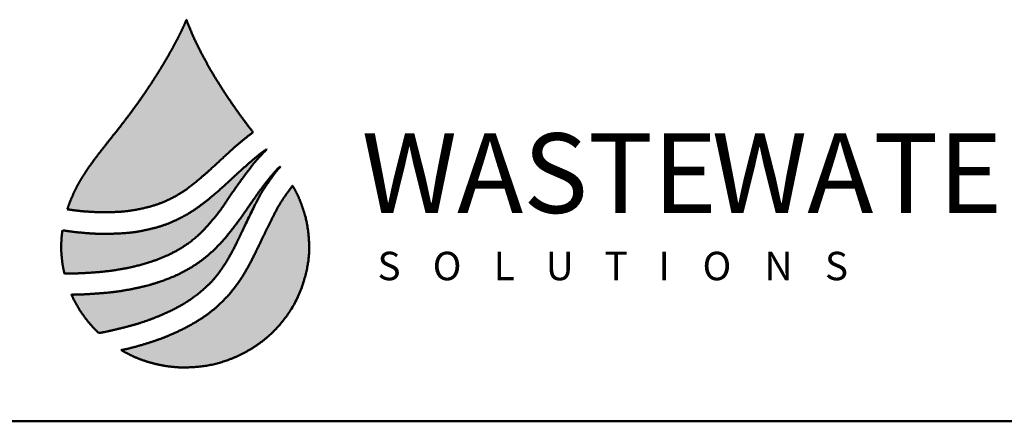
# Model space of a CAD drawing. Units: inches. Extents: x 7 to 378, y 7 to 290.
# Drawn here: x 60 to 105, y 7 to 26 of the extents above; entities that cross this region are included whole.
import ezdxf
from ezdxf.enums import TextEntityAlignment as Align

# ---------------------------------------------------------------- set-up
doc = ezdxf.new("R2010")
doc.units = ezdxf.units.IN
doc.header["$LTSCALE"] = 35
doc.header["$MEASUREMENT"] = 0
doc.layers.get('0').update_dxf_attribs({"lineweight": 25})
doc.layers.add('Border (ANSI)', color=7, linetype='Continuous', lineweight=80)
doc.layers.add('Title (ANSI)', color=7, linetype='Continuous', lineweight=50)
doc.styles.add('DEFAULT-ANSI_129', font='tahoma.ttf', dxfattribs={"width": 0.94})
doc.styles.add('DEFAULT-ANSI_130', font='tahoma.ttf', dxfattribs={"width": 0.94})
doc.styles.add('DEFAULT-ANSI_29', font='tahoma.ttf')
doc.styles.add('Note Text (ANSI)', font='cour.ttf')
doc.styles.add('Text Style84', font='cour.ttf')
doc.styles.add('Text Style90', font='courbd.ttf')

# ---------------------------------------------------------------- blocks, each defined once
blk = doc.blocks.new('Borders WWS Border')
at = {"layer": 'Border (ANSI)', "lineweight": 50}
blk.add_line((10.8, 0.2), (0.2, 0.2), dxfattribs=at)
blk = doc.blocks.new('Title Blocks WWS Title Block')
at = {"lineweight": 25, "true_color": 0x8dd8f8}
h = blk.add_hatch(color=141, dxfattribs=at)
edge = h.paths.add_edge_path()
edge.add_spline(control_points=[(1.3281, 2.4499), (1.323, 2.4563), (1.3107, 2.4726), (1.3011, 2.4863), (1.2864, 2.5084), (1.2692, 2.5363), (1.2565, 2.5603), (1.2477, 2.5787), (1.2403, 2.5981)], knot_values=[0, 0, 0, 0, 0, 0.28177, 0.400678, 0.52297, 0.650974, 1, 1, 1, 1, 1], degree=4, periodic=0)
edge.add_spline(control_points=[(1.2403, 2.5981), (1.2391, 2.5945), (1.236, 2.588), (1.2312, 2.5778), (1.2262, 2.5685), (1.2218, 2.5602), (1.2181, 2.5535), (1.2134, 2.5454), (1.2106, 2.5406), (1.2053, 2.5318), (1.2034, 2.5286), (1.1974, 2.5197), (1.1955, 2.5161), (1.1896, 2.5077), (1.1867, 2.5032), (1.1821, 2.4963), (1.1728, 2.4833), (1.1722, 2.4825), (1.1598, 2.466), (1.1595, 2.4655), (1.1477, 2.4501), (1.1424, 2.4441), (1.1297, 2.4274), (1.1226, 2.4189), (1.1151, 2.408), (1.1099, 2.4011), (1.1064, 2.3955), (1.1018, 2.3883), (1.0977, 2.381), (1.0936, 2.3735), (1.0892, 2.3636), (1.0847, 2.352), (1.0846, 2.3512), (1.0835, 2.3485)], knot_values=[0, 0, 0, 0, 0, 0.072461, 0.103247, 0.133722, 0.163759, 0.193108, 0.222277, 0.250056, 0.277962, 0.305384, 0.332784, 0.360423, 0.388107, 0.41906, 0.44873, 0.482077, 0.513803, 0.545561, 0.580316, 0.61642, 0.65603, 0.695114, 0.732224, 0.764485, 0.794463, 0.822912, 0.851678, 0.882227, 0.913824, 0.942917, 1, 1, 1, 1, 1], degree=4, periodic=0)
edge.add_spline(control_points=[(1.0835, 2.3485), (1.0953, 2.3466), (1.1093, 2.3451), (1.1298, 2.3442), (1.1539, 2.3451), (1.1662, 2.3463), (1.1874, 2.3504), (1.1997, 2.354), (1.214, 2.3592), (1.2315, 2.3684), (1.2432, 2.3765), (1.2599, 2.3902), (1.2723, 2.4012), (1.2896, 2.4172), (1.3053, 2.432), (1.3184, 2.4428), (1.3281, 2.4499)], knot_values=[0, 0, 0, 0, 0, 0.158038, 0.218774, 0.280566, 0.340325, 0.399396, 0.460572, 0.520162, 0.582745, 0.646545, 0.709426, 0.77319, 0.836541, 1, 1, 1, 1, 1], degree=4, periodic=0)
at = {"lineweight": 25, "true_color": 0x3fc8f4}
h = blk.add_hatch(color=133, dxfattribs=at)
edge = h.paths.add_edge_path()
edge.add_spline(control_points=[(1.0797, 2.2641), (1.0909, 2.2637), (1.1074, 2.2644), (1.1306, 2.2658), (1.156, 2.2698), (1.1737, 2.2733), (1.1952, 2.2796), (1.2122, 2.2859), (1.2299, 2.295), (1.2408, 2.3017), (1.2593, 2.3162), (1.2695, 2.3286), (1.2844, 2.345), (1.2952, 2.3627), (1.31, 2.3837), (1.3303, 2.4114), (1.3336, 2.4145), (1.346, 2.4273)], knot_values=[0, 0, 0, 0, 0, 0.145312, 0.203716, 0.262944, 0.322007, 0.380795, 0.437825, 0.494441, 0.550485, 0.607804, 0.667653, 0.727385, 0.789843, 0.850561, 1, 1, 1, 1, 1], degree=4, periodic=0)
edge.add_line((1.346, 2.4273), (1.3458, 2.4276))
edge.add_spline(control_points=[(1.3458, 2.4276), (1.3327, 2.4182), (1.324, 2.4104), (1.3079, 2.3962), (1.2893, 2.3785), (1.2732, 2.3646), (1.2592, 2.3535), (1.2447, 2.3433), (1.2254, 2.3331), (1.2095, 2.3268), (1.1937, 2.3224), (1.1738, 2.3184), (1.1593, 2.3168), (1.1257, 2.3156), (1.1101, 2.3167), (1.089, 2.3189), (1.0772, 2.3208)], knot_values=[0, 0, 0, 0, 0, 0.156101, 0.217772, 0.28045, 0.343247, 0.406814, 0.46884, 0.530249, 0.591836, 0.651405, 0.71314, 0.775809, 0.838777, 1, 1, 1, 1, 1], degree=4, periodic=0)
edge.add_spline(control_points=[(1.0772, 2.3208), (1.0768, 2.3181), (1.0757, 2.3106), (1.0757, 2.3016), (1.0755, 2.2928), (1.0767, 2.2815), (1.0773, 2.2745), (1.0792, 2.2672), (1.0797, 2.2641)], knot_values=[0, 0, 0, 0, 0, 0.306815, 0.437048, 0.565005, 0.692659, 1, 1, 1, 1, 1], degree=4, periodic=0)
at = {"lineweight": 25, "true_color": 0x01baf3}
h = blk.add_hatch(color=140, dxfattribs=at)
edge = h.paths.add_edge_path()
edge.add_spline(control_points=[(1.0891, 2.2361), (1.0913, 2.2314), (1.0966, 2.2198), (1.1054, 2.2082), (1.1135, 2.1966), (1.1211, 2.1894), (1.1249, 2.1855)], knot_values=[0, 0, 0, 0, 0, 0.425592, 0.592671, 1, 1, 1, 1, 1], degree=4, periodic=0)
edge.add_spline(control_points=[(1.1249, 2.1855), (1.1336, 2.1867), (1.164, 2.194), (1.1798, 2.1983), (1.2095, 2.2098), (1.2298, 2.2196), (1.248, 2.2304), (1.2666, 2.2457), (1.2795, 2.2592), (1.2903, 2.275), (1.2988, 2.2888), (1.3087, 2.3088), (1.3147, 2.3215), (1.3387, 2.372), (1.3427, 2.3755), (1.3582, 2.3995), (1.364, 2.4042)], knot_values=[0, 0, 0, 0, 0, 0.160017, 0.223855, 0.286474, 0.35109, 0.414819, 0.476599, 0.536063, 0.593734, 0.651236, 0.715806, 0.781656, 0.847912, 1, 1, 1, 1, 1], degree=4, periodic=0)
edge.add_line((1.364, 2.4042), (1.3636, 2.4047))
edge.add_spline(control_points=[(1.3636, 2.4047), (1.3556, 2.3973), (1.3463, 2.3854), (1.3364, 2.3728), (1.317, 2.3442), (1.3067, 2.3298), (1.2942, 2.3137), (1.2804, 2.2981), (1.2654, 2.2847), (1.2521, 2.2749), (1.2351, 2.2652), (1.2206, 2.2583), (1.1991, 2.2508), (1.1843, 2.2467), (1.1501, 2.2394), (1.1319, 2.2381), (1.0997, 2.2358), (1.0891, 2.2361)], knot_values=[0, 0, 0, 0, 0, 0.137113, 0.195151, 0.254873, 0.315671, 0.374524, 0.432461, 0.489797, 0.545656, 0.601908, 0.658306, 0.716268, 0.775675, 0.837385, 1, 1, 1, 1, 1], degree=4, periodic=0)
at = {"lineweight": 25, "true_color": 0x00adef}
h = blk.add_hatch(color=140, dxfattribs=at)
edge = h.paths.add_edge_path()
edge.add_spline(control_points=[(1.1546, 2.1631), (1.1566, 2.1619), (1.1666, 2.1561), (1.18, 2.1503), (1.1989, 2.1448), (1.2128, 2.1419), (1.2291, 2.1402), (1.2416, 2.14), (1.2704, 2.1419), (1.2939, 2.1491), (1.3172, 2.1587), (1.3422, 2.1751), (1.362, 2.193), (1.3894, 2.2295), (1.4009, 2.2738), (1.403, 2.2966), (1.4002, 2.3273), (1.3952, 2.3449), (1.3901, 2.3613), (1.384, 2.3729), (1.3801, 2.3795)], knot_values=[0, 0, 0, 0, 0, 0.086754, 0.129271, 0.172433, 0.214935, 0.260791, 0.310601, 0.363875, 0.421362, 0.479211, 0.541637, 0.60914, 0.67682, 0.74394, 0.802268, 0.851722, 0.89716, 1, 1, 1, 1, 1], degree=4, periodic=0)
edge.add_spline(control_points=[(1.3801, 2.3795), (1.369, 2.3644), (1.3646, 2.3601), (1.348, 2.326), (1.3401, 2.31), (1.3239, 2.2755), (1.307, 2.2472), (1.2825, 2.2199), (1.2557, 2.2007), (1.2185, 2.1818), (1.2016, 2.1757), (1.1693, 2.1657), (1.1546, 2.1631)], knot_values=[0, 0, 0, 0, 0, 0.182778, 0.258529, 0.341846, 0.430588, 0.526646, 0.620885, 0.708322, 0.791836, 1, 1, 1, 1, 1], degree=4, periodic=0)
at = {"color": 133, "true_color": 0x3fc8f4}
blk.add_line((1.3458, 2.4276), (1.346, 2.4273), dxfattribs=at)
at = {"color": 140, "true_color": 0x01baf3}
blk.add_line((1.3636, 2.4047), (1.364, 2.4042), dxfattribs=at)
at = {"color": 141, "true_color": 0x8dd8f8}
for points, knots in [([(1.2403, 2.5981), (1.2391, 2.5945), (1.236, 2.588), (1.2312, 2.5778), (1.2262, 2.5685), (1.2218, 2.5602), (1.2181, 2.5535), (1.2134, 2.5454), (1.2106, 2.5406), (1.2053, 2.5318), (1.2034, 2.5286), (1.1974, 2.5197), (1.1955, 2.5161), (1.1896, 2.5077), (1.1867, 2.5032), (1.1821, 2.4963), (1.1728, 2.4833), (1.1722, 2.4825), (1.1598, 2.466), (1.1595, 2.4655), (1.1477, 2.4501), (1.1424, 2.4441), (1.1297, 2.4274), (1.1226, 2.4189), (1.1151, 2.408), (1.1099, 2.4011), (1.1064, 2.3955), (1.1018, 2.3883), (1.0977, 2.381), (1.0936, 2.3735), (1.0892, 2.3636), (1.0847, 2.352), (1.0846, 2.3512), (1.0835, 2.3485)], [0, 0, 0, 0, 0, 0.072461, 0.103247, 0.133722, 0.163759, 0.193108, 0.222277, 0.250056, 0.277962, 0.305384, 0.332784, 0.360423, 0.388107, 0.41906, 0.44873, 0.482077, 0.513803, 0.545561, 0.580316, 0.61642, 0.65603, 0.695114, 0.732224, 0.764485, 0.794463, 0.822912, 0.851678, 0.882227, 0.913824, 0.942917, 1, 1, 1, 1, 1]), ([(1.3281, 2.4499), (1.323, 2.4563), (1.3107, 2.4726), (1.3011, 2.4863), (1.2864, 2.5084), (1.2692, 2.5363), (1.2565, 2.5603), (1.2477, 2.5787), (1.2403, 2.5981)], [0, 0, 0, 0, 0, 0.28177, 0.400678, 0.52297, 0.650974, 1, 1, 1, 1, 1]), ([(1.0835, 2.3485), (1.0953, 2.3466), (1.1093, 2.3451), (1.1298, 2.3442), (1.1539, 2.3451), (1.1662, 2.3463), (1.1874, 2.3504), (1.1997, 2.354), (1.214, 2.3592), (1.2315, 2.3684), (1.2432, 2.3765), (1.2599, 2.3902), (1.2723, 2.4012), (1.2896, 2.4172), (1.3053, 2.432), (1.3184, 2.4428), (1.3281, 2.4499)], [0, 0, 0, 0, 0, 0.158038, 0.218774, 0.280566, 0.340325, 0.399396, 0.460572, 0.520162, 0.582745, 0.646545, 0.709426, 0.77319, 0.836541, 1, 1, 1, 1, 1])]:
    blk.add_open_spline(points, degree=4, knots=knots, dxfattribs=at)
at = {"color": 133, "true_color": 0x3fc8f4}
for points, knots in [([(1.0772, 2.3208), (1.089, 2.3189), (1.1101, 2.3167), (1.1257, 2.3156), (1.1593, 2.3168), (1.1738, 2.3184), (1.1937, 2.3224), (1.2095, 2.3268), (1.2254, 2.3331), (1.2447, 2.3433), (1.2592, 2.3535), (1.2732, 2.3646), (1.2893, 2.3785), (1.3079, 2.3962), (1.324, 2.4104), (1.3327, 2.4182), (1.3458, 2.4276)], [0, 0, 0, 0, 0, 0.161223, 0.224191, 0.28686, 0.348595, 0.408164, 0.469751, 0.53116, 0.593186, 0.656753, 0.71955, 0.782228, 0.843899, 1, 1, 1, 1, 1]), ([(1.346, 2.4273), (1.3336, 2.4145), (1.3303, 2.4114), (1.31, 2.3837), (1.2952, 2.3627), (1.2844, 2.345), (1.2695, 2.3286), (1.2593, 2.3162), (1.2408, 2.3017), (1.2299, 2.295), (1.2122, 2.2859), (1.1952, 2.2796), (1.1737, 2.2733), (1.156, 2.2698), (1.1306, 2.2658), (1.1074, 2.2644), (1.0909, 2.2637), (1.0797, 2.2641)], [0, 0, 0, 0, 0, 0.149439, 0.210157, 0.272615, 0.332347, 0.392196, 0.449515, 0.505559, 0.562175, 0.619205, 0.677993, 0.737056, 0.796284, 0.854688, 1, 1, 1, 1, 1]), ([(1.0772, 2.3208), (1.0768, 2.3181), (1.0757, 2.3106), (1.0757, 2.3016), (1.0755, 2.2928), (1.0767, 2.2815), (1.0773, 2.2745), (1.0792, 2.2672), (1.0797, 2.2641)], [0, 0, 0, 0, 0, 0.306815, 0.437048, 0.565005, 0.692659, 1, 1, 1, 1, 1])]:
    blk.add_open_spline(points, degree=4, knots=knots, dxfattribs=at)
at = {"color": 140, "true_color": 0x01baf3}
for points, knots in [([(1.0891, 2.2361), (1.0997, 2.2358), (1.1319, 2.2381), (1.1501, 2.2394), (1.1843, 2.2467), (1.1991, 2.2508), (1.2206, 2.2583), (1.2351, 2.2652), (1.2521, 2.2749), (1.2654, 2.2847), (1.2804, 2.2981), (1.2942, 2.3137), (1.3067, 2.3298), (1.317, 2.3442), (1.3364, 2.3728), (1.3463, 2.3854), (1.3556, 2.3973), (1.3636, 2.4047)], [0, 0, 0, 0, 0, 0.162615, 0.224325, 0.283732, 0.341694, 0.398092, 0.454344, 0.510203, 0.567539, 0.625476, 0.684329, 0.745127, 0.804849, 0.862887, 1, 1, 1, 1, 1]), ([(1.1249, 2.1855), (1.1336, 2.1867), (1.164, 2.194), (1.1798, 2.1983), (1.2095, 2.2098), (1.2298, 2.2196), (1.248, 2.2304), (1.2666, 2.2457), (1.2795, 2.2592), (1.2903, 2.275), (1.2988, 2.2888), (1.3087, 2.3088), (1.3147, 2.3215), (1.3387, 2.372), (1.3427, 2.3755), (1.3582, 2.3995), (1.364, 2.4042)], [0, 0, 0, 0, 0, 0.160017, 0.223855, 0.286474, 0.35109, 0.414819, 0.476599, 0.536063, 0.593734, 0.651236, 0.715806, 0.781656, 0.847912, 1, 1, 1, 1, 1]), ([(1.0891, 2.2361), (1.0913, 2.2314), (1.0966, 2.2198), (1.1054, 2.2082), (1.1135, 2.1966), (1.1211, 2.1894), (1.1249, 2.1855)], [0, 0, 0, 0, 0, 0.425592, 0.592671, 1, 1, 1, 1, 1])]:
    blk.add_open_spline(points, degree=4, knots=knots, dxfattribs=at)
at = {"color": 140, "true_color": 0x00adef}
for points, knots in [([(1.1546, 2.1631), (1.1693, 2.1657), (1.2016, 2.1757), (1.2185, 2.1818), (1.2557, 2.2007), (1.2825, 2.2199), (1.307, 2.2472), (1.3239, 2.2755), (1.3401, 2.31), (1.348, 2.326), (1.3646, 2.3601), (1.369, 2.3644), (1.3801, 2.3795)], [0, 0, 0, 0, 0, 0.208164, 0.291678, 0.379115, 0.473354, 0.569412, 0.658154, 0.741471, 0.817222, 1, 1, 1, 1, 1]), ([(1.1546, 2.1631), (1.1566, 2.1619), (1.1666, 2.1561), (1.18, 2.1503), (1.1989, 2.1448), (1.2128, 2.1419), (1.2291, 2.1402), (1.2416, 2.14), (1.2704, 2.1419), (1.2939, 2.1491), (1.3172, 2.1587), (1.3422, 2.1751), (1.362, 2.193), (1.3894, 2.2295), (1.4009, 2.2738), (1.403, 2.2966), (1.4002, 2.3273), (1.3952, 2.3449), (1.3901, 2.3613), (1.384, 2.3729), (1.3801, 2.3795)], [0, 0, 0, 0, 0, 0.086754, 0.129271, 0.172433, 0.214935, 0.260791, 0.310601, 0.363875, 0.421362, 0.479211, 0.541637, 0.60914, 0.67682, 0.74394, 0.802268, 0.851722, 0.89716, 1, 1, 1, 1, 1])]:
    blk.add_open_spline(points, degree=4, knots=knots, dxfattribs=at)
at = {"layer": 'Title (ANSI)', "color": 133, "true_color": 0x3fc8f4}
blk.add_line((1.346, 2.4273), (1.3458, 2.4276), dxfattribs=at)
at = {"layer": 'Title (ANSI)', "color": 140, "true_color": 0x01baf3}
blk.add_line((1.364, 2.4042), (1.3636, 2.4047), dxfattribs=at)
at = {"layer": 'Title (ANSI)', "color": 141, "true_color": 0x8dd8f8}
for points, knots in [([(1.2403, 2.5981), (1.2391, 2.5945), (1.236, 2.588), (1.2312, 2.5778), (1.2262, 2.5685), (1.2218, 2.5602), (1.2181, 2.5535), (1.2134, 2.5454), (1.2106, 2.5406), (1.2053, 2.5318), (1.2034, 2.5286), (1.1974, 2.5197), (1.1955, 2.5161), (1.1896, 2.5077), (1.1867, 2.5032), (1.1821, 2.4963), (1.1728, 2.4833), (1.1722, 2.4825), (1.1598, 2.466), (1.1595, 2.4655), (1.1477, 2.4501), (1.1424, 2.4441), (1.1297, 2.4274), (1.1226, 2.4189), (1.1151, 2.408), (1.1099, 2.4011), (1.1064, 2.3955), (1.1018, 2.3883), (1.0977, 2.381), (1.0936, 2.3735), (1.0892, 2.3636), (1.0847, 2.352), (1.0846, 2.3512), (1.0835, 2.3485)], [0, 0, 0, 0, 0, 0.072461, 0.103247, 0.133722, 0.163759, 0.193108, 0.222277, 0.250056, 0.277962, 0.305384, 0.332784, 0.360423, 0.388107, 0.41906, 0.44873, 0.482077, 0.513803, 0.545561, 0.580316, 0.61642, 0.65603, 0.695114, 0.732224, 0.764485, 0.794463, 0.822912, 0.851678, 0.882227, 0.913824, 0.942917, 1, 1, 1, 1, 1]), ([(1.3281, 2.4499), (1.323, 2.4563), (1.3107, 2.4726), (1.3011, 2.4863), (1.2864, 2.5084), (1.2692, 2.5363), (1.2565, 2.5603), (1.2477, 2.5787), (1.2403, 2.5981)], [0, 0, 0, 0, 0, 0.28177, 0.400678, 0.52297, 0.650974, 1, 1, 1, 1, 1]), ([(1.0835, 2.3485), (1.0953, 2.3466), (1.1093, 2.3451), (1.1298, 2.3442), (1.1539, 2.3451), (1.1662, 2.3463), (1.1874, 2.3504), (1.1997, 2.354), (1.214, 2.3592), (1.2315, 2.3684), (1.2432, 2.3765), (1.2599, 2.3902), (1.2723, 2.4012), (1.2896, 2.4172), (1.3053, 2.432), (1.3184, 2.4428), (1.3281, 2.4499)], [0, 0, 0, 0, 0, 0.158038, 0.218774, 0.280566, 0.340325, 0.399396, 0.460572, 0.520162, 0.582745, 0.646545, 0.709426, 0.77319, 0.836541, 1, 1, 1, 1, 1])]:
    blk.add_open_spline(points, degree=4, knots=knots, dxfattribs=at)
at = {"layer": 'Title (ANSI)', "color": 133, "true_color": 0x3fc8f4}
for points, knots in [([(1.3458, 2.4276), (1.3327, 2.4182), (1.324, 2.4104), (1.3079, 2.3962), (1.2893, 2.3785), (1.2732, 2.3646), (1.2592, 2.3535), (1.2447, 2.3433), (1.2254, 2.3331), (1.2095, 2.3268), (1.1937, 2.3224), (1.1738, 2.3184), (1.1593, 2.3168), (1.1257, 2.3156), (1.1101, 2.3167), (1.089, 2.3189), (1.0772, 2.3208)], [0, 0, 0, 0, 0, 0.156101, 0.217772, 0.28045, 0.343247, 0.406814, 0.46884, 0.530249, 0.591836, 0.651405, 0.71314, 0.775809, 0.838777, 1, 1, 1, 1, 1]), ([(1.0797, 2.2641), (1.0909, 2.2637), (1.1074, 2.2644), (1.1306, 2.2658), (1.156, 2.2698), (1.1737, 2.2733), (1.1952, 2.2796), (1.2122, 2.2859), (1.2299, 2.295), (1.2408, 2.3017), (1.2593, 2.3162), (1.2695, 2.3286), (1.2844, 2.345), (1.2952, 2.3627), (1.31, 2.3837), (1.3303, 2.4114), (1.3336, 2.4145), (1.346, 2.4273)], [0, 0, 0, 0, 0, 0.145312, 0.203716, 0.262944, 0.322007, 0.380795, 0.437825, 0.494441, 0.550485, 0.607804, 0.667653, 0.727385, 0.789843, 0.850561, 1, 1, 1, 1, 1]), ([(1.0772, 2.3208), (1.0768, 2.3181), (1.0757, 2.3106), (1.0757, 2.3016), (1.0755, 2.2928), (1.0767, 2.2815), (1.0773, 2.2745), (1.0792, 2.2672), (1.0797, 2.2641)], [0, 0, 0, 0, 0, 0.306815, 0.437048, 0.565005, 0.692659, 1, 1, 1, 1, 1])]:
    blk.add_open_spline(points, degree=4, knots=knots, dxfattribs=at)
at = {"layer": 'Title (ANSI)', "color": 140, "true_color": 0x01baf3}
for points, knots in [([(1.3636, 2.4047), (1.3556, 2.3973), (1.3463, 2.3854), (1.3364, 2.3728), (1.317, 2.3442), (1.3067, 2.3298), (1.2942, 2.3137), (1.2804, 2.2981), (1.2654, 2.2847), (1.2521, 2.2749), (1.2351, 2.2652), (1.2206, 2.2583), (1.1991, 2.2508), (1.1843, 2.2467), (1.1501, 2.2394), (1.1319, 2.2381), (1.0997, 2.2358), (1.0891, 2.2361)], [0, 0, 0, 0, 0, 0.137113, 0.195151, 0.254873, 0.315671, 0.374524, 0.432461, 0.489797, 0.545656, 0.601908, 0.658306, 0.716268, 0.775675, 0.837385, 1, 1, 1, 1, 1]), ([(1.1249, 2.1855), (1.1336, 2.1867), (1.164, 2.194), (1.1798, 2.1983), (1.2095, 2.2098), (1.2298, 2.2196), (1.248, 2.2304), (1.2666, 2.2457), (1.2795, 2.2592), (1.2903, 2.275), (1.2988, 2.2888), (1.3087, 2.3088), (1.3147, 2.3215), (1.3387, 2.372), (1.3427, 2.3755), (1.3582, 2.3995), (1.364, 2.4042)], [0, 0, 0, 0, 0, 0.160017, 0.223855, 0.286474, 0.35109, 0.414819, 0.476599, 0.536063, 0.593734, 0.651236, 0.715806, 0.781656, 0.847912, 1, 1, 1, 1, 1]), ([(1.0891, 2.2361), (1.0913, 2.2314), (1.0966, 2.2198), (1.1054, 2.2082), (1.1135, 2.1966), (1.1211, 2.1894), (1.1249, 2.1855)], [0, 0, 0, 0, 0, 0.425592, 0.592671, 1, 1, 1, 1, 1])]:
    blk.add_open_spline(points, degree=4, knots=knots, dxfattribs=at)
at = {"layer": 'Title (ANSI)', "color": 140, "true_color": 0x00adef}
for points, knots in [([(1.1546, 2.1631), (1.1566, 2.1619), (1.1666, 2.1561), (1.18, 2.1503), (1.1989, 2.1448), (1.2128, 2.1419), (1.2291, 2.1402), (1.2416, 2.14), (1.2704, 2.1419), (1.2939, 2.1491), (1.3172, 2.1587), (1.3422, 2.1751), (1.362, 2.193), (1.3894, 2.2295), (1.4009, 2.2738), (1.403, 2.2966), (1.4002, 2.3273), (1.3952, 2.3449), (1.3901, 2.3613), (1.384, 2.3729), (1.3801, 2.3795)], [0, 0, 0, 0, 0, 0.086754, 0.129271, 0.172433, 0.214935, 0.260791, 0.310601, 0.363875, 0.421362, 0.479211, 0.541637, 0.60914, 0.67682, 0.74394, 0.802268, 0.851722, 0.89716, 1, 1, 1, 1, 1]), ([(1.3801, 2.3795), (1.369, 2.3644), (1.3646, 2.3601), (1.348, 2.326), (1.3401, 2.31), (1.3239, 2.2755), (1.307, 2.2472), (1.2825, 2.2199), (1.2557, 2.2007), (1.2185, 2.1818), (1.2016, 2.1757), (1.1693, 2.1657), (1.1546, 2.1631)], [0, 0, 0, 0, 0, 0.182778, 0.258529, 0.341846, 0.430588, 0.526646, 0.620885, 0.708322, 0.791836, 1, 1, 1, 1, 1])]:
    blk.add_open_spline(points, degree=4, knots=knots, dxfattribs=at)
at = {"color": 141, "true_color": 0x6dcff6, "insert": (1.471, 2.3961), "char_height": 0.105, "attachment_point": 4, "style": 'DEFAULT-ANSI_129'}
blk.add_mtext('\\fOpen Sans|b1|i0;\\H0.1050;\\fOpen Sans|b1|i0;\\H0.1050;\\fOpen Sans|b1|i0;\\H0.1050;WASTE', dxfattribs=at)
at = {"color": 140, "true_color": 0x01aef0, "insert": (1.9318, 2.396), "char_height": 0.105, "attachment_point": 4, "style": 'DEFAULT-ANSI_130'}
blk.add_mtext('\\fOpen Sans|b1|i0;\\H0.1050;\\fOpen Sans|b1|i0;\\H0.1050;\\fOpen Sans|b1|i0;\\H0.1050;WATER', dxfattribs=at)
at = {"color": 7, "insert": (1.4918, 2.2738), "char_height": 0.009, "width": 0.91541, "attachment_point": 4, "line_spacing_factor": 0.505968, "style": 'DEFAULT-ANSI_29'}
blk.add_mtext('\\fOPTICopperplate|b1|i0;\\H0.0148;\\fOPTICopperplate|b0|i0;\\H0.0375;S\\fOPTICopperplate|b1|i0;\\H0.0136;\\fOPTICopperplate|b0|i0;\\H0.0345;    \\fOPTICopperplate|b1|i0;\\H0.0148;\\fOPTICopperplate|b0|i0;\\H0.0375;O\\fOPTICopperplate|b1|i0;\\H0.0136;\\fOPTICopperplate|b0|i0;\\H0.0345;    \\fOPTICopperplate|b1|i0;\\H0.0148;\\fOPTICopperplate|b0|i0;\\H0.0375;L\\fOPTICopperplate|b1|i0;\\H0.0131;\\fOPTICopperplate|b0|i0;\\H0.0334;    \\fOPTICopperplate|b1|i0;\\H0.0148;\\fOPTICopperplate|b0|i0;\\H0.0375;U\\fOPTICopperplate|b1|i0;\\H0.0131;\\fOPTICopperplate|b0|i0;\\H0.0330;    \\fOPTICopperplate|b1|i0;\\H0.0148;\\fOPTICopperplate|b0|i0;\\H0.0375;T\\fOPTICopperplate|b1|i0;\\H0.0131;\\fOPTICopperplate|b0|i0;\\H0.0330;    \\fOPTICopperplate|b1|i0;\\H0.0148;\\fOPTICopperplate|b0|i0;\\H0.0375;I\\fOPTICopperplate|b1|i0;\\H0.0139;\\fOPTICopperplate|b0|i0;\\H0.0352;    \\fOPTICopperplate|b1|i0;\\H0.0148;\\fOPTICopperplate|b0|i0;\\H0.0375;O\\fOPTICopperplate|b1|i0;\\H0.0141;\\fOPTICopperplate|b0|i0;\\H0.0358;    \\fOPTICopperplate|b1|i0;\\H0.0148;\\fOPTICopperplate|b0|i0;\\H0.0375;N\\fOPTICopperplate|b1|i0;\\H0.0139;\\fOPTICopperplate|b0|i0;\\H0.0349;    \\fOPTICopperplate|b1|i0;\\H0.0148;\\fOPTICopperplate|b0|i0;\\H0.0375;S', dxfattribs=at)
at = {"layer": 'Title (ANSI)', "style": 'Note Text (ANSI)'}
blk.add_attdef('REVISION_NUMBER', text='', height=0.075, dxfattribs=at).set_placement((6.9772, 2.3885), align=Align.MIDDLE_CENTER)
at = {"layer": 'Title (ANSI)'}
for tag, p, height, style in [('Initial_View_Scale_001', (7.3223, 2.2968), 0.075, 'Note Text (ANSI)'), ('CURRENT_DATE_001', (7.9153, 2.3077), 0.05, 'Text Style84'), ('PART_NUMBER_001', (8.2484, 2.133), 0.075, 'Text Style90')]:
    blk.add_attdef(tag, p, '', height=height, dxfattribs=dict(at, style=style))

msp = doc.modelspace()

# ---------------------------------------------------------------- block references
at = {"xscale": 35, "yscale": 35, "zscale": 35}
for name, p in [('Borders WWS Border', (0, 0)), ('Title Blocks WWS Title Block', (24.143, -65.426))]:
    msp.add_blockref(name, p, dxfattribs=at)

doc.saveas('drawing.dxf')
